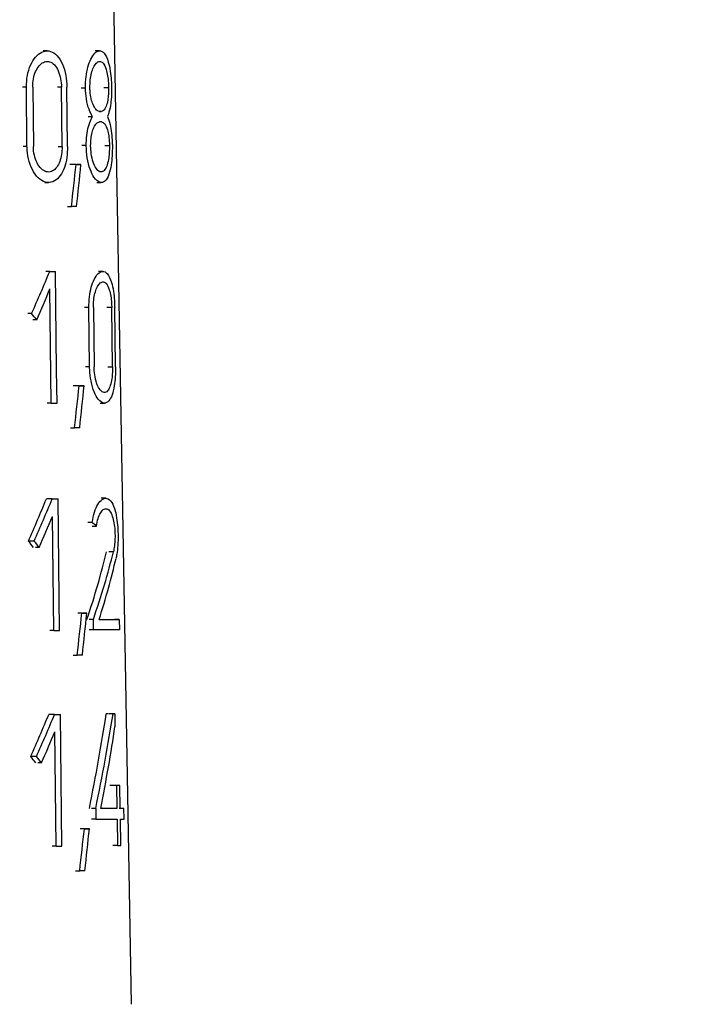
# Model space of a CAD drawing. Units: millimetres. Extents: x 50 to 2082, y 50 to 1435.
# Drawn here: x 1081 to 1100, y 678 to 706 of the extents above; entities that cross this region are included whole.
import ezdxf

# ---------------------------------------------------------------- set-up
doc = ezdxf.new("R2010")
doc.units = ezdxf.units.MM
doc.header["$LTSCALE"] = 5
doc.styles.add('SLDTEXTSTYLE0', font='TXT', dxfattribs={"width": 0.75})
doc.dimstyles.new('SLDDIMSTYLE1', dxfattribs={"dimtxt": 17.5, "dimasz": 16.51, "dimexe": 0, "dimexo": 0.0625, "dimgap": 4.375, "dimtad": 1, "dimdec": 0, "dimlfac": 0.6, "dimrnd": 1e-09, "dimzin": 12, "dimdsep": 46, "dimtxsty": 'SLDTEXTSTYLE0', "dimsah": 1, "dimcen": 0.09, "dimadec": 0, "dimazin": 3, "dimtfac": 1, "dimtdec": 0, "dimtofl": 0, "dimtmove": 0, "dimatfit": 3, "dimfxl": 1, "dimfrac": 2, "dimtolj": 1, "dimtzin": 12, "dimarcsym": 0})
doc.dimstyles.new('SLDDIMSTYLE2', dxfattribs={"dimtxt": 17.5, "dimasz": 16.51, "dimexe": 0, "dimexo": 0.0625, "dimgap": 4.375, "dimtad": 1, "dimdec": 1, "dimlfac": 0.6, "dimrnd": 1e-09, "dimzin": 12, "dimdsep": 46, "dimtxsty": 'SLDTEXTSTYLE0', "dimsah": 1, "dimcen": 0.09, "dimadec": 0, "dimazin": 3, "dimtfac": 1, "dimtofl": 0, "dimtmove": 0, "dimatfit": 3, "dimfxl": 1, "dimfrac": 2, "dimtolj": 1, "dimtzin": 12, "dimarcsym": 0})

# ---------------------------------------------------------------- blocks, each defined once
blk = doc.blocks.new('_D_3')
at = {"color": 7, "linetype": 'Continuous', "lineweight": 0}
for p, q in [((575.294, 734.906), (1506.871, 734.906)), ((1501.871, 487.875), (1501.871, 734.906)), ((575.294, 487.875), (1506.871, 487.875))]:
    blk.add_line(p, q, dxfattribs=at)
at = {"color": 7, "linetype": 'Continuous', "lineweight": 18}
for points in [[(1501.871, 734.906), (1499.331, 718.396), (1504.411, 718.396)], [(1501.871, 487.875), (1504.411, 504.385), (1499.331, 504.385)]]:
    blk.add_solid(points, dxfattribs=at)
at = {"color": 7, "linetype": 'Continuous', "lineweight": 18, "insert": (1479.312, 582.297), "char_height": 17.5, "attachment_point": 1, "rotation": 90, "style": 'SLDTEXTSTYLE0'}
blk.add_mtext('147,5', dxfattribs=at)
blk = doc.blocks.new('_D_4')
at = {"color": 7, "linetype": 'Continuous', "lineweight": 0}
for p, q in [((575.294, 734.906), (1460.541, 734.906)), ((1455.541, 578.398), (1455.541, 734.906)), ((1413.613, 578.398), (1460.541, 578.398))]:
    blk.add_line(p, q, dxfattribs=at)
at = {"color": 7, "linetype": 'Continuous', "lineweight": 18}
for points in [[(1455.541, 734.906), (1453.001, 718.396), (1458.081, 718.396)], [(1455.541, 578.398), (1458.081, 594.908), (1453.001, 594.908)]]:
    blk.add_solid(points, dxfattribs=at)
at = {"color": 7, "linetype": 'Continuous', "lineweight": 18, "insert": (1432.982, 643.721), "char_height": 17.5, "attachment_point": 1, "rotation": 90, "style": 'SLDTEXTSTYLE0'}
blk.add_mtext('94', dxfattribs=at)

msp = doc.modelspace()

# ---------------------------------------------------------------- linework, layer by layer
at = {"color": 7, "linetype": 'Continuous', "lineweight": 25}
for p, q in [((1084.453, 678.101), (1083.683, 722.239)), ((1082.107, 704.646), (1081.999, 704.646)), ((1083.567, 704.648), (1083.441, 704.648)), ((1081.527, 703.638), (1081.421, 703.638)), ((1081.545, 701.988), (1081.527, 703.638)), ((1081.704, 703.638), (1081.723, 701.988)), ((1082.505, 703.638), (1082.394, 703.638)), ((1082.525, 701.988), (1082.505, 703.638)), ((1082.675, 701.988), (1082.656, 703.638)), ((1083.055, 703.621), (1083.173, 703.621)), ((1083.686, 703.622), (1083.818, 703.622)), ((1083.615, 702.961), (1083.562, 702.961)), ((1083.37, 702.814), (1083.249, 702.814)), ((1083.566, 702.668), (1083.566, 702.668)), ((1081.545, 701.988), (1081.439, 701.988)), ((1082.413, 701.988), (1082.525, 701.988)), ((1083.193, 702.007), (1083.075, 702.007)), ((1083.709, 702.008), (1083.84, 702.008)), ((1082.912, 701.48), (1082.797, 701.48)), ((1083.049, 701.48), (1082.933, 701.48)), ((1082.04, 700.98), (1082.148, 700.98)), ((1083.489, 700.981), (1083.613, 700.981)), ((1082.67, 700.313), (1082.784, 700.313)), ((1082.177, 698.506), (1082.068, 698.506)), ((1082.23, 698.506), (1082.34, 698.506)), ((1082.35, 697.589), (1082.34, 698.506)), ((1083.657, 698.507), (1083.532, 698.507)), ((1082.219, 694.839), (1082.183, 698.017)), ((1082.371, 695.756), (1082.35, 697.589)), ((1083.269, 697.498), (1083.15, 697.498)), ((1083.289, 695.848), (1083.269, 697.498)), ((1083.393, 697.498), (1083.414, 695.848)), ((1083.905, 697.499), (1083.773, 697.499)), ((1083.927, 695.849), (1083.905, 697.499)), ((1084.011, 695.849), (1083.988, 697.499)), ((1081.675, 697.332), (1081.569, 697.332)), ((1081.818, 697.156), (1081.712, 697.156)), ((1082.382, 694.839), (1082.371, 695.756)), ((1083.289, 695.848), (1083.171, 695.848)), ((1083.796, 695.849), (1083.927, 695.849)), ((1082.999, 695.321), (1082.884, 695.321)), ((1083.136, 695.321), (1083.02, 695.321)), ((1082.219, 694.839), (1082.11, 694.839)), ((1083.579, 694.841), (1083.704, 694.84)), ((1082.757, 694.154), (1082.87, 694.154)), ((1083.736, 692.192), (1083.613, 692.192)), ((1082.247, 692.172), (1082.084, 692.172)), ((1082.301, 692.173), (1082.41, 692.172)), ((1082.421, 691.256), (1082.41, 692.172)), ((1082.289, 688.506), (1082.253, 691.683)), ((1083.36, 691.516), (1083.242, 691.516)), ((1083.359, 691.416), (1083.478, 691.416)), ((1082.431, 690.339), (1082.421, 691.256)), ((1081.743, 690.999), (1081.584, 690.999)), ((1081.887, 690.823), (1081.78, 690.823)), ((1083.951, 690.703), (1083.822, 690.703)), ((1082.442, 689.422), (1082.431, 690.339)), ((1082.452, 688.506), (1082.442, 689.422)), ((1083.073, 688.988), (1082.958, 688.988)), ((1083.211, 688.988), (1083.095, 688.988)), ((1083.393, 688.818), (1083.275, 688.818)), ((1083.397, 688.525), (1083.393, 688.818)), ((1084.113, 688.819), (1083.98, 688.819)), ((1084.113, 688.819), (1084.117, 688.526)), ((1082.289, 688.506), (1082.18, 688.506)), ((1083.397, 688.525), (1083.279, 688.525)), ((1082.83, 687.821), (1082.943, 687.821)), ((1082.314, 686.172), (1082.151, 686.172)), ((1082.368, 686.172), (1082.478, 686.172)), ((1082.488, 685.256), (1082.478, 686.172)), ((1083.941, 686.192), (1083.814, 686.192)), ((1083.99, 686.192), (1083.862, 686.192)), ((1083.99, 686.192), (1083.995, 685.83)), ((1082.355, 682.506), (1082.319, 685.683)), ((1082.509, 683.422), (1082.488, 685.256)), ((1081.808, 684.999), (1081.649, 684.999)), ((1081.952, 684.823), (1081.846, 684.823)), ((1084.041, 684.194), (1083.912, 684.194)), ((1084.132, 684.194), (1084, 684.194)), ((1084.041, 684.194), (1084.049, 683.552)), ((1084.141, 683.552), (1084.132, 684.194)), ((1082.52, 682.506), (1082.509, 683.422)), ((1083.458, 683.552), (1083.34, 683.552)), ((1083.458, 683.552), (1083.462, 683.258)), ((1084.049, 683.552), (1083.921, 683.552)), ((1084.243, 683.553), (1084.108, 683.553)), ((1084.248, 683.259), (1084.243, 683.553)), ((1083.462, 683.258), (1083.344, 683.258)), ((1084.053, 683.259), (1084.063, 682.526)), ((1084.155, 682.526), (1084.145, 683.259)), ((1083.143, 682.988), (1083.029, 682.988)), ((1083.282, 682.988), (1083.167, 682.988)), ((1082.355, 682.506), (1082.247, 682.506)), ((1084.063, 682.526), (1083.935, 682.526)), ((1082.9, 681.821), (1083.012, 681.821))]:
    msp.add_line(p, q, dxfattribs=at)
at = {"color": 7, "linetype": 'Continuous', "lineweight": 25, "flags": 128}
for points in [[(1083.562, 702.961), (1083.569, 702.961), (1083.576, 702.961), (1083.582, 702.961), (1083.589, 702.961), (1083.595, 702.961), (1083.602, 702.961), (1083.608, 702.961), (1083.615, 702.961)], [(1083.618, 702.668), (1083.612, 702.668), (1083.606, 702.668), (1083.599, 702.668), (1083.593, 702.668), (1083.586, 702.668), (1083.579, 702.668), (1083.573, 702.668), (1083.566, 702.668)], [(1082.875, 701.48), (1082.858, 701.48), (1082.842, 701.48), (1082.825, 701.48), (1082.808, 701.48), (1082.791, 701.48), (1082.774, 701.48), (1082.757, 701.48), (1082.74, 701.48)], [(1082.912, 701.48), (1082.93, 701.48), (1082.947, 701.48), (1082.964, 701.48), (1082.981, 701.48), (1082.998, 701.48), (1083.015, 701.48), (1083.032, 701.48), (1083.049, 701.48)], [(1082.926, 700.313), (1082.909, 700.313), (1082.891, 700.313), (1082.873, 700.313), (1082.856, 700.313), (1082.838, 700.313), (1082.82, 700.313), (1082.802, 700.313), (1082.784, 700.313)], [(1082.177, 698.506), (1082.198, 698.506), (1082.218, 698.506), (1082.239, 698.506), (1082.259, 698.506), (1082.279, 698.506), (1082.3, 698.506), (1082.32, 698.506), (1082.34, 698.506)], [(1082.962, 695.321), (1082.945, 695.321), (1082.929, 695.321), (1082.912, 695.321), (1082.895, 695.321), (1082.878, 695.321), (1082.861, 695.321), (1082.844, 695.321), (1082.827, 695.321)], [(1082.999, 695.321), (1083.016, 695.321), (1083.034, 695.321), (1083.051, 695.321), (1083.068, 695.321), (1083.085, 695.321), (1083.102, 695.321), (1083.119, 695.321), (1083.136, 695.321)], [(1082.219, 694.839), (1082.239, 694.839), (1082.26, 694.839), (1082.281, 694.839), (1082.301, 694.839), (1082.321, 694.839), (1082.342, 694.839), (1082.362, 694.839), (1082.382, 694.839)], [(1083.013, 694.154), (1082.995, 694.154), (1082.977, 694.154), (1082.96, 694.154), (1082.942, 694.154), (1082.924, 694.154), (1082.906, 694.154), (1082.888, 694.154), (1082.87, 694.154)], [(1082.246, 692.173), (1082.226, 692.173), (1082.206, 692.173), (1082.186, 692.172), (1082.166, 692.172), (1082.146, 692.172), (1082.125, 692.172), (1082.105, 692.172), (1082.084, 692.172)], [(1082.247, 692.172), (1082.268, 692.172), (1082.289, 692.172), (1082.309, 692.172), (1082.33, 692.172), (1082.35, 692.172), (1082.37, 692.172), (1082.39, 692.172), (1082.41, 692.172)], [(1083.073, 688.988), (1083.09, 688.988), (1083.108, 688.988), (1083.125, 688.988), (1083.143, 688.988), (1083.16, 688.988), (1083.177, 688.988), (1083.194, 688.988), (1083.211, 688.988)], [(1083.553, 688.818), (1083.638, 688.819), (1083.719, 688.819), (1083.795, 688.819), (1083.867, 688.819), (1083.935, 688.819), (1083.999, 688.819), (1084.058, 688.819), (1084.113, 688.819)], [(1082.289, 688.506), (1082.31, 688.506), (1082.33, 688.506), (1082.351, 688.506), (1082.371, 688.506), (1082.392, 688.506), (1082.412, 688.506), (1082.432, 688.506), (1082.452, 688.506)], [(1084.117, 688.526), (1084.05, 688.526), (1083.975, 688.526), (1083.895, 688.526), (1083.807, 688.525), (1083.714, 688.525), (1083.615, 688.525), (1083.509, 688.525), (1083.397, 688.525)], [(1083.087, 687.821), (1083.069, 687.821), (1083.051, 687.821), (1083.034, 687.821), (1083.016, 687.821), (1082.998, 687.821), (1082.979, 687.821), (1082.961, 687.821), (1082.943, 687.821)], [(1082.314, 686.172), (1082.294, 686.172), (1082.274, 686.172), (1082.253, 686.172), (1082.233, 686.172), (1082.213, 686.172), (1082.192, 686.172), (1082.172, 686.172), (1082.151, 686.172)], [(1082.314, 686.172), (1082.335, 686.172), (1082.355, 686.172), (1082.376, 686.172), (1082.397, 686.172), (1082.417, 686.172), (1082.437, 686.172), (1082.458, 686.172), (1082.478, 686.172)], [(1083.798, 686.192), (1083.792, 686.192), (1083.786, 686.192), (1083.78, 686.192), (1083.774, 686.192), (1083.768, 686.192), (1083.763, 686.192), (1083.757, 686.192), (1083.751, 686.192)], [(1083.941, 686.192), (1083.948, 686.192), (1083.954, 686.192), (1083.96, 686.192), (1083.966, 686.192), (1083.972, 686.192), (1083.978, 686.192), (1083.984, 686.192), (1083.99, 686.192)], [(1083.934, 684.194), (1083.924, 684.194), (1083.914, 684.194), (1083.903, 684.194), (1083.892, 684.194), (1083.881, 684.194), (1083.87, 684.194), (1083.859, 684.194), (1083.848, 684.194)], [(1084.132, 684.194), (1084.121, 684.194), (1084.11, 684.194), (1084.099, 684.194), (1084.088, 684.194), (1084.076, 684.194), (1084.065, 684.194), (1084.053, 684.194), (1084.041, 684.194)], [(1084.049, 683.552), (1084.001, 683.552), (1083.95, 683.552), (1083.897, 683.552), (1083.842, 683.552), (1083.785, 683.552), (1083.725, 683.552), (1083.663, 683.552), (1083.598, 683.552)], [(1083.856, 683.552), (1083.81, 683.552), (1083.761, 683.552), (1083.71, 683.552), (1083.656, 683.552), (1083.601, 683.552), (1083.598, 683.552)], [(1084.243, 683.553), (1084.231, 683.553), (1084.219, 683.553), (1084.207, 683.553), (1084.194, 683.553), (1084.181, 683.553), (1084.168, 683.553), (1084.154, 683.553), (1084.141, 683.552)], [(1083.462, 683.258), (1083.548, 683.258), (1083.631, 683.258), (1083.71, 683.259), (1083.786, 683.259), (1083.858, 683.259), (1083.927, 683.259), (1083.992, 683.259), (1084.053, 683.259)], [(1084.145, 683.259), (1084.158, 683.259), (1084.172, 683.259), (1084.185, 683.259), (1084.198, 683.259), (1084.211, 683.259), (1084.223, 683.259), (1084.236, 683.259), (1084.248, 683.259)], [(1083.143, 682.988), (1083.161, 682.988), (1083.179, 682.988), (1083.196, 682.988), (1083.214, 682.988), (1083.231, 682.988), (1083.248, 682.988), (1083.265, 682.988), (1083.282, 682.988)], [(1082.355, 682.506), (1082.376, 682.506), (1082.397, 682.506), (1082.418, 682.506), (1082.438, 682.506), (1082.459, 682.506), (1082.479, 682.506), (1082.499, 682.506), (1082.52, 682.506)], [(1084.063, 682.526), (1084.075, 682.526), (1084.087, 682.526), (1084.099, 682.526), (1084.11, 682.526), (1084.122, 682.526), (1084.133, 682.526), (1084.144, 682.526), (1084.155, 682.526)], [(1083.157, 681.821), (1083.139, 681.821), (1083.121, 681.821), (1083.104, 681.821), (1083.086, 681.821), (1083.067, 681.821), (1083.049, 681.821), (1083.031, 681.821), (1083.012, 681.821)]]:
    msp.add_lwpolyline(points, dxfattribs=at)
at = {"color": 7, "linetype": 'Continuous', "lineweight": 25}
for centre, major_axis, ratio, start_param, end_param in [((1069.499, 671.904), (11.708, 57.386), 0.146728, 5.259969, 5.283517), ((1069.498, 670.731), (11.724, 57.467), 0.146728, 5.282781, 5.306622), ((1070.034, 691.464), (12.789, 18.335), 0.322653, 5.251316, 5.31783), ((1070.034, 690.975), (12.797, 18.346), 0.322653, 5.268702, 5.3176), ((1070.439, 700.256), (13.599, -9.487), 0.322321, 0.836855, 0.854434), ((1069.493, 665.608), (11.797, 57.823), 0.146728, 5.258383, 5.28173), ((1069.492, 664.436), (11.813, 57.904), 0.146728, 5.281002, 5.304636), ((1070.037, 685.139), (12.662, 18.153), 0.322653, 5.254114, 5.321372), ((1070.032, 685.131), (12.889, 18.479), 0.322653, 5.248701, 5.314627), ((1070.032, 684.642), (12.897, 18.49), 0.322653, 5.265938, 5.314401), ((1070.365, 694.089), (14.02, -4.239), 0.203374, 0.428014, 0.45087), ((1070.438, 693.921), (13.463, -9.392), 0.322321, 0.833834, 0.851606), ((1070.44, 693.919), (13.707, -9.562), 0.322321, 0.839651, 0.857077), ((1070.055, 679.665), (12.913, 16.724), 0.330703, 5.521343, 5.656209), ((1070.051, 679.658), (13.143, 17.022), 0.330703, 5.51087, 5.642217), ((1070.051, 679.193), (13.15, 17.032), 0.330703, 5.541823, 5.662391), ((1069.487, 659.257), (11.887, 58.263), 0.146728, 5.254438, 5.277554), ((1069.486, 658.085), (11.903, 58.345), 0.146728, 5.276839, 5.300233), ((1070.035, 679.139), (12.757, 18.29), 0.322653, 5.251635, 5.318323), ((1070.03, 679.131), (12.984, 18.615), 0.322653, 5.246309, 5.311689), ((1069.9, 668.255), (12.196, 28.322), 0.25985, 5.390402, 5.504615), ((1069.893, 668.237), (12.41, 28.82), 0.25985, 5.380161, 5.491469), ((1070.03, 678.642), (12.992, 18.626), 0.322653, 5.263407, 5.311467), ((1069.893, 667.581), (12.42, 28.843), 0.25985, 5.406542, 5.503815), ((1070.439, 687.918), (13.565, -9.463), 0.322321, 0.836488, 0.854112), ((1070.441, 687.916), (13.809, -9.633), 0.322321, 0.84221, 0.859495), ((1069.481, 653.238), (11.972, 58.681), 0.146728, 5.25081, 5.273712), ((1069.48, 652.066), (11.988, 58.762), 0.146728, 5.27301, 5.296182)]:
    msp.add_ellipse(centre, major_axis=major_axis, ratio=ratio, start_param=start_param, end_param=end_param, dxfattribs=at)
for points, knots in [([(1081.527, 703.638), (1081.532, 703.748), (1081.542, 703.968), (1081.638, 704.261), (1081.78, 704.49), (1081.958, 704.631), (1082.154, 704.664), (1082.346, 704.574), (1082.507, 704.363), (1082.615, 704.062), (1082.652, 703.802), (1082.655, 703.664), (1082.656, 703.638)], [0, 0, 0, 0, 0.100668, 0.201271, 0.303672, 0.410346, 0.522552, 0.63993, 0.758935, 0.872871, 0.976625, 1, 1, 1, 1]), ([(1083.173, 703.621), (1083.176, 703.725), (1083.182, 703.932), (1083.239, 704.21), (1083.324, 704.439), (1083.436, 704.603), (1083.567, 704.671), (1083.701, 704.603), (1083.803, 704.393), (1083.865, 704.108), (1083.893, 703.85), (1083.898, 703.688), (1083.9, 703.622)], [0, 0, 0, 0, 0.086374, 0.172563, 0.263446, 0.36665, 0.486334, 0.623434, 0.769416, 0.865266, 0.944741, 1, 1, 1, 1]), ([(1081.704, 703.638), (1081.708, 703.715), (1081.715, 703.871), (1081.781, 704.078), (1081.879, 704.24), (1082.004, 704.341), (1082.143, 704.366), (1082.28, 704.302), (1082.397, 704.152), (1082.475, 703.939), (1082.502, 703.756), (1082.505, 703.657), (1082.505, 703.638)], [0, 0, 0, 0, 0.100276, 0.200474, 0.302832, 0.410099, 0.523179, 0.640985, 0.75942, 0.872298, 0.975772, 1, 1, 1, 1]), ([(1083.298, 703.621), (1083.299, 703.694), (1083.303, 703.841), (1083.341, 704.038), (1083.398, 704.202), (1083.476, 704.321), (1083.569, 704.371), (1083.667, 704.323), (1083.744, 704.171), (1083.792, 703.965), (1083.813, 703.782), (1083.817, 703.667), (1083.818, 703.622)], [0, 0, 0, 0, 0.085714, 0.171222, 0.261909, 0.366065, 0.487586, 0.626179, 0.771243, 0.866492, 0.946823, 1, 1, 1, 1]), ([(1083.37, 702.814), (1083.336, 702.877), (1083.268, 703.001), (1083.192, 703.293), (1083.179, 703.514), (1083.173, 703.621)], [0, 0, 0, 0, 0.340022, 0.681693, 1, 1, 1, 1]), ([(1083.562, 702.961), (1083.528, 702.972), (1083.467, 702.991), (1083.385, 703.131), (1083.329, 703.307), (1083.302, 703.48), (1083.299, 703.587), (1083.298, 703.621)], [0, 0, 0, 0, 0.2952256, 0.5234724, 0.7173581, 0.9120998, 1, 1, 1, 1]), ([(1083.818, 703.622), (1083.818, 703.559), (1083.816, 703.433), (1083.793, 703.25), (1083.75, 703.085), (1083.687, 702.979), (1083.636, 702.967), (1083.615, 702.961)], [0, 0, 0, 0, 0.160168, 0.319672, 0.534849, 0.80197, 1, 1, 1, 1]), ([(1083.9, 703.622), (1083.899, 703.532), (1083.898, 703.352), (1083.868, 703.091), (1083.828, 702.917), (1083.793, 702.837), (1083.784, 702.815)], [0, 0, 0, 0, 0.2565487, 0.5119171, 0.8643428, 1, 1, 1, 1]), ([(1083.193, 702.007), (1083.196, 702.104), (1083.201, 702.297), (1083.254, 702.555), (1083.315, 702.721), (1083.357, 702.793), (1083.37, 702.814)], [0, 0, 0, 0, 0.28562, 0.570627, 0.871231, 1, 1, 1, 1]), ([(1083.318, 702.007), (1083.319, 702.074), (1083.323, 702.206), (1083.357, 702.384), (1083.409, 702.53), (1083.482, 702.644), (1083.536, 702.659), (1083.566, 702.668)], [0, 0, 0, 0, 0.173246, 0.346074, 0.529418, 0.7399, 1, 1, 1, 1]), ([(1083.618, 702.668), (1083.65, 702.657), (1083.712, 702.636), (1083.78, 702.482), (1083.822, 702.285), (1083.838, 702.124), (1083.84, 702.03), (1083.84, 702.008)], [0, 0, 0, 0, 0.2874049, 0.57579, 0.7588627, 0.9431664, 1, 1, 1, 1]), ([(1083.784, 702.815), (1083.811, 702.749), (1083.858, 702.631), (1083.901, 702.373), (1083.919, 702.161), (1083.922, 702.042), (1083.922, 702.008)], [0, 0, 0, 0, 0.367997, 0.656631, 0.90188, 1, 1, 1, 1]), ([(1082.675, 701.988), (1082.671, 701.882), (1082.664, 701.67), (1082.59, 701.385), (1082.474, 701.154), (1082.311, 701.002), (1082.113, 700.96), (1081.906, 701.048), (1081.725, 701.258), (1081.598, 701.549), (1081.55, 701.808), (1081.546, 701.953), (1081.545, 701.988)], [0, 0, 0, 0, 0.097243, 0.194304, 0.296116, 0.407226, 0.525375, 0.644466, 0.758679, 0.866189, 0.968552, 1, 1, 1, 1]), ([(1082.525, 701.988), (1082.522, 701.913), (1082.516, 701.761), (1082.461, 701.558), (1082.376, 701.395), (1082.259, 701.288), (1082.119, 701.259), (1081.973, 701.322), (1081.847, 701.471), (1081.759, 701.679), (1081.726, 701.862), (1081.723, 701.965), (1081.723, 701.988)], [0, 0, 0, 0, 0.097858, 0.195556, 0.297507, 0.407914, 0.52519, 0.644186, 0.759192, 0.867524, 0.970045, 1, 1, 1, 1]), ([(1083.922, 702.008), (1083.922, 701.911), (1083.92, 701.718), (1083.888, 701.435), (1083.825, 701.175), (1083.719, 700.997), (1083.574, 700.959), (1083.424, 701.083), (1083.298, 701.335), (1083.214, 701.648), (1083.2, 701.891), (1083.193, 702.007)], [0, 0, 0, 0, 0.080716, 0.161061, 0.271854, 0.409875, 0.549055, 0.6945, 0.798745, 0.903528, 1, 1, 1, 1]), ([(1083.84, 702.008), (1083.84, 701.938), (1083.838, 701.798), (1083.812, 701.595), (1083.767, 701.424), (1083.696, 701.3), (1083.601, 701.255), (1083.497, 701.321), (1083.405, 701.485), (1083.342, 701.703), (1083.32, 701.893), (1083.318, 701.991), (1083.318, 702.007)], [0, 0, 0, 0, 0.081691, 0.163044, 0.272717, 0.384148, 0.51938, 0.664977, 0.775192, 0.886069, 0.980573, 1, 1, 1, 1]), ([(1083.269, 697.498), (1083.271, 697.6), (1083.277, 697.804), (1083.333, 698.078), (1083.417, 698.303), (1083.527, 698.463), (1083.657, 698.53), (1083.79, 698.462), (1083.891, 698.256), (1083.953, 697.976), (1083.981, 697.723), (1083.986, 697.564), (1083.988, 697.499)], [0, 0, 0, 0, 0.086533, 0.172881, 0.263934, 0.367303, 0.48707, 0.624012, 0.769446, 0.865363, 0.945132, 1, 1, 1, 1]), ([(1083.393, 697.498), (1083.395, 697.57), (1083.398, 697.714), (1083.435, 697.906), (1083.491, 698.065), (1083.568, 698.181), (1083.659, 698.23), (1083.755, 698.183), (1083.832, 698.035), (1083.879, 697.834), (1083.9, 697.655), (1083.904, 697.543), (1083.905, 697.499)], [0, 0, 0, 0, 0.085876, 0.171545, 0.262402, 0.366713, 0.488291, 0.626688, 0.771199, 0.866538, 0.947159, 1, 1, 1, 1]), ([(1084.011, 695.849), (1084.01, 695.754), (1084.009, 695.563), (1083.976, 695.285), (1083.918, 695.049), (1083.822, 694.876), (1083.692, 694.813), (1083.544, 694.906), (1083.413, 695.132), (1083.324, 695.429), (1083.292, 695.689), (1083.289, 695.824), (1083.289, 695.848)], [0, 0, 0, 0, 0.08102, 0.161675, 0.272385, 0.385085, 0.522263, 0.668008, 0.77635, 0.885288, 0.979432, 1, 1, 1, 1]), ([(1083.927, 695.849), (1083.927, 695.781), (1083.925, 695.644), (1083.899, 695.446), (1083.854, 695.279), (1083.784, 695.158), (1083.691, 695.115), (1083.589, 695.18), (1083.498, 695.339), (1083.437, 695.551), (1083.416, 695.737), (1083.414, 695.832), (1083.414, 695.848)], [0, 0, 0, 0, 0.0820062, 0.1636784, 0.2733225, 0.3846638, 0.5194376, 0.6645141, 0.7748654, 0.8858753, 0.9805402, 1, 1, 1, 1]), ([(1083.36, 691.516), (1083.38, 691.618), (1083.42, 691.822), (1083.522, 692.041), (1083.644, 692.181), (1083.781, 692.21), (1083.906, 692.101), (1083.998, 691.875), (1084.052, 691.603), (1084.075, 691.359), (1084.083, 691.118), (1084.077, 690.875), (1084.053, 690.66), (1084.031, 690.554), (1084.024, 690.518)], [0, 0, 0, 0, 0.088096, 0.175839, 0.273366, 0.386311, 0.513322, 0.621532, 0.705824, 0.776659, 0.814294, 0.887895, 0.961166, 1, 1, 1, 1]), ([(1083.478, 691.416), (1083.492, 691.489), (1083.519, 691.635), (1083.59, 691.791), (1083.675, 691.891), (1083.774, 691.912), (1083.865, 691.83), (1083.934, 691.666), (1083.977, 691.462), (1083.993, 691.286), (1083.998, 691.116), (1083.992, 690.955), (1083.974, 690.802), (1083.957, 690.727), (1083.951, 690.703)], [0, 0, 0, 0, 0.088687, 0.176985, 0.276094, 0.39122, 0.519396, 0.624754, 0.70864, 0.793075, 0.814753, 0.889302, 0.96355, 1, 1, 1, 1])]:
    msp.add_open_spline(points, degree=3, knots=knots, dxfattribs=at)

# ---------------------------------------------------------------- dimensions: what is measured, and where the dimension line sits
at = {"color": 7, "linetype": 'Continuous', "lineweight": 18}
dim = msp.add_linear_dim(base=(1501.871, 734.906), p1=(570.294, 487.875), p2=(570.294, 734.906), angle=270, text='147,5', dimstyle='SLDDIMSTYLE2', dxfattribs=at)
dim.commit()
dim.dimension.update_dxf_attribs({"geometry": '_D_3', "text_midpoint": (1501.871, 611.39), "dimtype": 160})
dim = msp.add_linear_dim(base=(1455.541, 734.906), p1=(1408.613, 578.398), p2=(570.294, 734.906), angle=270, dimstyle='SLDDIMSTYLE1', dxfattribs=at)
dim.commit()
dim.dimension.update_dxf_attribs({"geometry": '_D_4', "text_midpoint": (1455.541, 656.652), "dimtype": 160})

doc.saveas('drawing.dxf')
